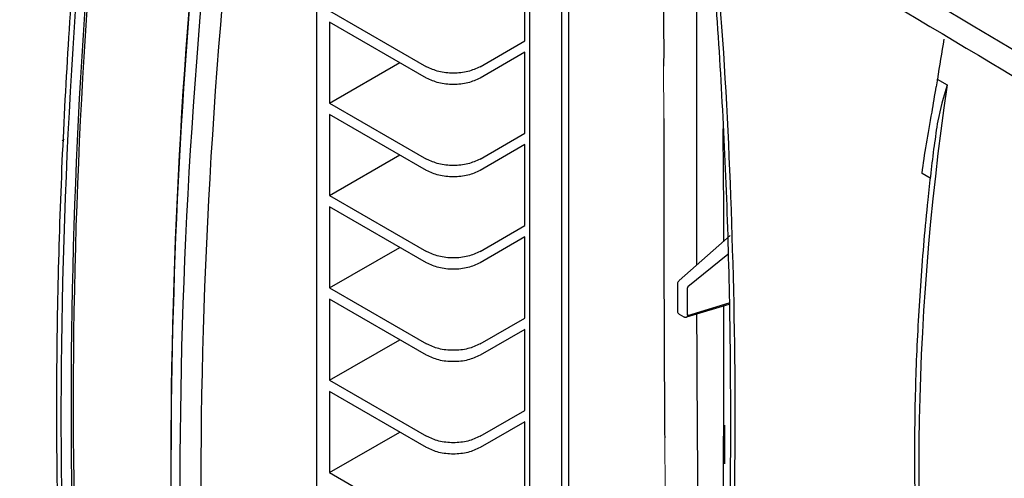
# Model space of a CAD drawing. Units: inches. Extents: x 0.5 to 58.5, y 0.6 to 57.6.
# Drawn here: x 13.2 to 14.7, y 44.1 to 44.8 of the extents above; entities that cross this region are included whole.
import ezdxf

# ---------------------------------------------------------------- set-up
doc = ezdxf.new("R2010")
doc.units = ezdxf.units.IN
doc.header["$LTSCALE"] = 8
doc.header["$MEASUREMENT"] = 0
doc.layers.add('A-DETL-013M', color=8, linetype='Continuous', lineweight=13)

msp = doc.modelspace()

# ---------------------------------------------------------------- linework, layer by layer
at = {"layer": 'A-DETL-013M', "linetype": 'Continuous', "lineweight": 25}
for p, q in [((13.6547, 45.318), (13.6547, 43.4329)), ((13.9701, 45.0421), (13.9701, 43.3882)), ((14.018, 43.3561), (14.018, 45.0252)), ((14.0281, 45.0222), (14.0281, 43.3557)), ((13.9636, 44.773), (13.9636, 44.8931)), ((13.6739, 44.8177), (13.8178, 44.7346)), ((13.8178, 44.7178), (13.6739, 44.8009)), ((13.6739, 44.8009), (13.6739, 44.6807)), ((13.8971, 44.7346), (13.9636, 44.773)), ((13.9636, 44.7562), (13.8971, 44.7178)), ((13.9636, 44.636), (13.9636, 44.7562)), ((13.6739, 44.6807), (13.778, 44.7408)), ((14.5746, 44.7163), (14.5891, 44.7079)), ((13.6739, 44.6807), (13.8178, 44.5976)), ((13.8178, 44.5808), (13.6739, 44.6639)), ((13.6739, 44.6639), (13.6739, 44.5437)), ((13.8971, 44.5976), (13.9636, 44.636)), ((13.2808, 44.6266), (13.2781, 44.625)), ((13.9636, 44.6192), (13.8971, 44.5808)), ((13.9636, 44.499), (13.9636, 44.6192)), ((13.6739, 44.5437), (13.778, 44.6038)), ((14.5641, 44.5695), (14.5521, 44.5765)), ((13.6739, 44.5437), (13.8178, 44.4606)), ((13.8178, 44.4438), (13.6739, 44.5269)), ((13.6739, 44.5269), (13.6739, 44.4067)), ((13.8971, 44.4606), (13.9636, 44.499)), ((14.2676, 44.4843), (14.1921, 44.4175)), ((13.9636, 44.4822), (13.8971, 44.4438)), ((13.9636, 44.362), (13.9636, 44.4822)), ((13.6739, 44.4067), (13.778, 44.4668)), ((14.2643, 44.4564), (14.205, 44.4084)), ((14.1894, 44.4116), (14.1894, 44.3728)), ((13.6739, 44.4067), (13.8178, 44.3237)), ((14.205, 44.4084), (14.2037, 44.4059)), ((14.2037, 44.4059), (14.2037, 44.3671)), ((13.8178, 44.3068), (13.6739, 44.3899)), ((13.6739, 44.3899), (13.6739, 44.2698)), ((14.2032, 44.3636), (14.2663, 44.3828)), ((14.205, 44.366), (14.2662, 44.3847)), ((14.1921, 44.3679), (14.1988, 44.364)), ((14.2037, 44.3671), (14.205, 44.366)), ((13.8971, 44.3237), (13.9636, 44.362)), ((13.9636, 44.3452), (13.8971, 44.3068)), ((13.9636, 44.2251), (13.9636, 44.3452)), ((13.6739, 44.2698), (13.778, 44.3298)), ((13.6739, 44.2698), (13.8178, 44.1867)), ((13.8178, 44.1699), (13.6739, 44.2529)), ((13.6739, 44.2529), (13.6739, 44.1328)), ((13.8971, 44.1867), (13.9636, 44.2251)), ((13.9636, 44.2082), (13.8971, 44.1699)), ((13.9636, 44.0881), (13.9636, 44.2082)), ((13.6739, 44.1328), (13.778, 44.1929)), ((14.2598, 44.146), (14.2598, 44.203)), ((14.2579, 44.1558), (14.2598, 44.1561)), ((13.6739, 44.1328), (13.8178, 44.0497))]:
    msp.add_line(p, q, dxfattribs=at)
at = {"layer": 'A-DETL-013M'}
for points in [[(14.1692, 44.6578), (14.1691, 44.7354)], [(14.1706, 44.1843), (14.1711, 44.1053)]]:
    msp.add_lwpolyline(points, dxfattribs=at)
at = {"layer": 'A-DETL-013M', "linetype": 'Continuous', "lineweight": 25}
for centre, radius, start, end in [((-5.114, 11.8343), 38.675, 56.68008, 63.32529), ((-5.3834, 11.365), 38.9616, 56.72536, 62.55804), ((21.6854, 44.2348), 8.3944, 171.54368, 185.27602), ((21.6856, 44.2347), 8.3914, 171.55175, 185.27771), ((21.8358, 44.1495), 8.3969, 171.52305, 185.27502), ((22.069, 44.1343), 8.63, 171.65094, 183.35689), ((14.2021, 44.3663), 0.00291, 291.9743, 354.7163)]:
    msp.add_arc(centre, radius, start, end, dxfattribs=at)
for centre, major_axis, ratio, start_param, end_param in [((19.0841, 47.8082), (4.0393, 7.4933), 0.556946, 2.174348, 2.45621), ((19.6794, 47.4645), (4.4844, 7.236), 0.597116, 2.199116, 2.491109), ((19.6947, 47.4551), (4.4732, 7.2166), 0.597167, 2.200862, 2.491162), ((17.0823, 45.5346), (1.8382, 2.9656), 0.597167, 2.167755, 2.187056), ((15.0583, 44.8742), (0.3546, 0.572), 0.597167, 2.187056, 2.206489), ((16.9281, 45.6236), (1.6559, 3.0711), 0.557024, 2.152162, 2.507224)]:
    msp.add_ellipse(centre, major_axis=major_axis, ratio=ratio, start_param=start_param, end_param=end_param, dxfattribs=at)
for points, knots in [([(12.132, 46.3249), (12.7781, 46.0019), (13.4257, 45.6531), (14.7208, 44.9055), (15.3683, 44.5066), (16.0144, 44.0836)], [0, 0, 0, 0, 0.5, 0.5, 1, 1, 1, 1]), ([(16.139, 44.1524), (16.1141, 44.1686), (16.0686, 44.1984), (16.0064, 44.2388), (15.9566, 44.2712), (15.9159, 44.2975), (15.8446, 44.3435), (15.7008, 44.4357), (15.4166, 44.6157), (15.0438, 44.8467), (14.6202, 45.1018), (14.1758, 45.3622), (13.6943, 45.6355), (13.1967, 45.9076), (12.8497, 46.0906), (12.6542, 46.1918), (12.5909, 46.2243), (12.5349, 46.253), (12.4814, 46.2803), (12.4476, 46.2975), (12.4286, 46.3071), (12.4151, 46.3139), (12.4016, 46.3208), (12.388, 46.3276)], [0, 0, 0, 0, 0.0192266, 0.0352509, 0.0480722, 0.0577969, 0.0667438, 0.1032114, 0.1689715, 0.2863996, 0.3912466, 0.4960939, 0.6295355, 0.7629775, 0.8804072, 0.8976304, 0.9141771, 0.9293499, 0.9408852, 0.9555419, 0.9555419, 0.9555419, 0.9660064, 0.9660064, 0.9660064, 0.9660064]), ([(12.1216, 46.2789), (12.1464, 46.2665), (12.1919, 46.2437), (12.254, 46.2124), (12.3038, 46.1872), (12.3444, 46.1665), (12.4156, 46.1303), (12.5592, 46.0566), (12.8429, 45.9088), (13.2152, 45.7095), (13.6382, 45.4759), (14.082, 45.2235), (14.5628, 44.9413), (15.0597, 44.6394), (15.4061, 44.4222), (15.6014, 44.2977), (15.6646, 44.2572), (15.7205, 44.2213), (15.7752, 44.1861), (15.8357, 44.1469), (15.912, 44.0974), (15.9682, 44.0607), (15.9989, 44.0406)], [0, 0, 0, 0, 0.019229, 0.035257, 0.048083, 0.057812, 0.066758, 0.103223, 0.16898, 0.286404, 0.391247, 0.496091, 0.629528, 0.762965, 0.880391, 0.897614, 0.914157, 0.929329, 0.940872, 0.956498, 0.976207, 1, 1, 1, 1]), ([(13.0058, 45.671), (13.0492, 45.6481), (13.2828, 45.5252), (13.7062, 45.2906), (14.2781, 44.9648), (14.8495, 44.6249), (15.4194, 44.2737), (15.7969, 44.0294), (15.9848, 43.9079)], [0, 0, 0, 0, 0.043749, 0.235387, 0.426147, 0.619323, 0.81058, 1, 1, 1, 1]), ([(13.3363, 45.3135), (13.3296, 45.2554), (13.3158, 45.1341), (13.2994, 44.9518), (13.286, 44.7663), (13.2765, 44.5827), (13.2707, 44.4012), (13.2688, 44.222), (13.2708, 44.0451), (13.2765, 43.8706), (13.286, 43.6988), (13.2972, 43.5555), (13.3058, 43.4699), (13.3087, 43.4399)], [0, 0, 0, 0, 0.087903, 0.18351, 0.279117, 0.374727, 0.470338, 0.565951, 0.661566, 0.757182, 0.852801, 0.94842, 1, 1, 1, 1]), ([(13.7744, 45.1497), (13.8179, 45.125), (13.8613, 45.1004), (13.9047, 45.0757), (13.913, 45.071), (13.9313, 45.0607), (13.9608, 45.0457), (13.9962, 45.0304), (14.0343, 45.0192), (14.0712, 45.0135), (14.0987, 45.0115), (14.1162, 45.0111), (14.1253, 45.0112), (14.1291, 45.0111), (14.1324, 45.0108), (14.1356, 45.0103), (14.1388, 45.0099), (14.1413, 45.0094), (14.1441, 45.0086), (14.1464, 45.0073), (14.1502, 45.0023), (14.1533, 44.995), (14.1566, 44.9848), (14.1604, 44.968), (14.1644, 44.9371), (14.167, 44.8932), (14.1687, 44.8324), (14.1692, 44.7782), (14.1691, 44.7442), (14.1691, 44.7354)], [-0.279509, -0.279509, -0.279509, -0.279509, 0, 0, 0, 0.053387, 0.117773, 0.180172, 0.256285, 0.31251, 0.354009, 0.383961, 0.395023, 0.399403, 0.403311, 0.410016, 0.414593, 0.418301, 0.423381, 0.437472, 0.466563, 0.484247, 0.49914, 0.538706, 0.594831, 0.686132, 0.804575, 0.949325, 1, 1, 1, 1]), ([(14.2182, 44.4405), (14.2181, 44.4798), (14.218, 44.5429), (14.2181, 44.6528), (14.2183, 44.7709), (14.2181, 44.8768), (14.2124, 44.9431), (14.2101, 44.9622), (14.208, 44.9694), (14.2078, 44.9699), (14.2078, 44.9699), (14.2078, 44.9699), (14.2078, 44.9699), (14.2039, 44.9833), (14.1999, 44.9967), (14.196, 45.0101)], [0, 0, 0, 0, 0.222169, 0.356955, 0.626525, 0.896155, 0.963574, 0.997348, 1, 1, 1, 1, 1, 1, 1.0674, 1.0674, 1.0674, 1.0674]), ([(14.2323, 44.989), (14.2324, 44.9874), (14.2326, 44.9857), (14.2328, 44.984), (14.2358, 44.9515), (14.2443, 44.8627), (14.2542, 44.7145), (14.2627, 44.54), (14.2674, 44.3631), (14.2685, 44.1836), (14.2668, 44.0239), (14.2632, 43.923), (14.2618, 43.8837)], [-0.004766, -0.004766, -0.004766, -0.004766, 0, 0, 0, 0.093222, 0.254693, 0.415719, 0.576196, 0.736553, 0.897457, 1, 1, 1, 1]), ([(14.2374, 44.986), (14.2376, 44.9844), (14.2377, 44.9828), (14.2379, 44.9811), (14.2428, 44.9315), (14.2577, 44.7823), (14.2703, 44.5228), (14.2772, 44.2044), (14.2717, 43.9847), (14.269, 43.8749)], [-0.004674, -0.004674, -0.004674, -0.004674, 0, 0, 0, 0.142016, 0.42648, 0.71324, 1, 1, 1, 1]), ([(14.5521, 44.5765), (14.5521, 44.5766), (14.5537, 44.5907), (14.558, 44.6198), (14.5661, 44.6622), (14.5709, 44.6922), (14.5729, 44.7049)], [0, 0, 0, 0, 0.003988, 0.365562, 0.730299, 1, 1, 1, 1]), ([(14.5891, 44.7079), (14.5891, 44.7077), (14.5837, 44.6897), (14.5752, 44.6592), (14.5715, 44.6297), (14.57, 44.6173)], [0, 0, 0, 0, 0.006656, 0.583786, 1, 1, 1, 1]), ([(14.1692, 44.6578), (14.1692, 44.6342), (14.1692, 44.5805), (14.1693, 44.4964), (14.1696, 44.3815), (14.17, 44.2775), (14.1705, 44.2036), (14.1706, 44.1843)], [0, 0, 0, 0, 0.149625, 0.341713, 0.533972, 0.878419, 1, 1, 1, 1]), ([(14.2583, 44.476), (14.2583, 44.4805), (14.2582, 44.5289), (14.2578, 44.5846), (14.2572, 44.6357), (14.2571, 44.6432)], [0, 0, 0, 0, 0.080758, 0.865872, 1, 1, 1, 1]), ([(14.5697, 44.6173), (14.5664, 44.5905), (14.5583, 44.5231), (14.5495, 44.417), (14.5428, 44.299), (14.5402, 44.1832), (14.5413, 44.0696), (14.5462, 43.9585), (14.555, 43.8501), (14.5649, 43.7662), (14.572, 43.7185), (14.574, 43.7054)], [0, 0, 0, 0, 0.082006, 0.20632, 0.330644, 0.454978, 0.579321, 0.703673, 0.828032, 0.952396, 1, 1, 1, 1]), ([(14.1921, 44.4175), (14.1917, 44.4171), (14.1908, 44.4161), (14.1897, 44.4141), (14.1895, 44.4124), (14.1894, 44.4116)], [0, 0, 0, 0, 0.251561, 0.631798, 1, 1, 1, 1]), ([(14.2565, 43.9247), (14.2567, 43.9553), (14.2573, 44.0412), (14.258, 44.1803), (14.2585, 44.3016), (14.2584, 44.3676), (14.2584, 44.3804)], [0, 0, 0, 0, 0.20117, 0.56441, 0.915438, 1, 1, 1, 1]), ([(14.1894, 44.3728), (14.1895, 44.3721), (14.1896, 44.3708), (14.1906, 44.369), (14.1916, 44.3683), (14.1921, 44.368)], [0, 0, 0, 0, 0.3658527, 0.7008282, 1, 1, 1, 1]), ([(14.2204, 43.8928), (14.2205, 43.8975), (14.2205, 43.9023), (14.2205, 43.907), (14.2206, 43.9247), (14.2209, 44.0047), (14.2194, 44.1507), (14.2187, 44.2868), (14.2184, 44.3601), (14.2184, 44.3682)], [-0.030677, -0.030677, -0.030677, -0.030677, 0, 0, 0, 0.115379, 0.521105, 0.946735, 1, 1, 1, 1]), ([(14.1988, 44.3641), (14.1989, 44.364), (14.1995, 44.3636), (14.2008, 44.3633), (14.2023, 44.3633), (14.203, 44.3635), (14.2032, 44.3636)], [0, 0, 0, 0, 0.04677, 0.489186, 0.887987, 1, 1, 1, 1])]:
    msp.add_open_spline(points, degree=3, knots=knots, dxfattribs=at)
for points in [[(13.8971, 44.7346), (13.8913, 44.732), (13.8797, 44.7266), (13.8574, 44.7244), (13.8352, 44.7266), (13.8236, 44.732), (13.8178, 44.7346)], [(13.8971, 44.7178), (13.8913, 44.7151), (13.8797, 44.7098), (13.8574, 44.7075), (13.8352, 44.7098), (13.8236, 44.7151), (13.8178, 44.7178)], [(13.8971, 44.5976), (13.8913, 44.595), (13.8797, 44.5897), (13.8574, 44.5874), (13.8352, 44.5897), (13.8236, 44.595), (13.8178, 44.5976)], [(13.8971, 44.5808), (13.8913, 44.5781), (13.8797, 44.5728), (13.8574, 44.5706), (13.8352, 44.5728), (13.8236, 44.5781), (13.8178, 44.5808)], [(13.8971, 44.4606), (13.8913, 44.458), (13.8797, 44.4527), (13.8574, 44.4504), (13.8352, 44.4527), (13.8236, 44.458), (13.8178, 44.4606)], [(13.8971, 44.4438), (13.8913, 44.4412), (13.8797, 44.4359), (13.8574, 44.4336), (13.8352, 44.4359), (13.8236, 44.4412), (13.8178, 44.4438)], [(13.8971, 44.3237), (13.8913, 44.321), (13.8797, 44.3157), (13.8574, 44.3134), (13.8352, 44.3157), (13.8236, 44.321), (13.8178, 44.3237)], [(13.8971, 44.3068), (13.8913, 44.3042), (13.8797, 44.2989), (13.8574, 44.2966), (13.8352, 44.2989), (13.8236, 44.3042), (13.8178, 44.3068)], [(13.8971, 44.1867), (13.8913, 44.184), (13.8797, 44.1787), (13.8574, 44.1764), (13.8352, 44.1787), (13.8236, 44.184), (13.8178, 44.1867)], [(13.8971, 44.1699), (13.8913, 44.1672), (13.8797, 44.1619), (13.8574, 44.1596), (13.8352, 44.1619), (13.8236, 44.1672), (13.8178, 44.1699)]]:
    msp.add_open_spline(points, degree=3, dxfattribs=at)

doc.saveas('drawing.dxf')
